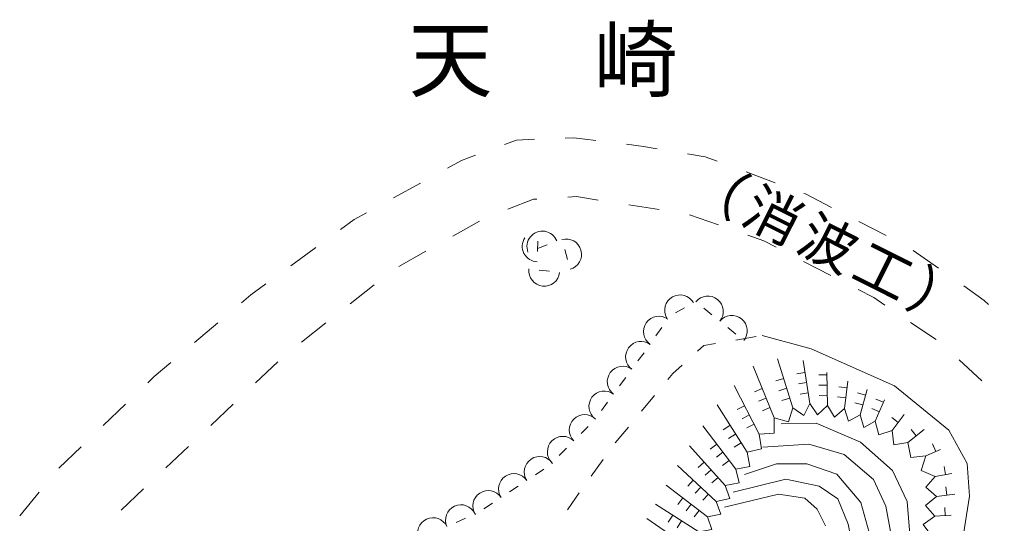
# Model space of a CAD drawing. Units: millimetres. Extents: x -78000 to -76000, y 39000 to 40270.
# Drawn here: x -76742 to -76622, y 39575 to 39636 of the extents above; entities that cross this region are included whole.
import ezdxf

# ---------------------------------------------------------------- set-up
doc = ezdxf.new("R2010")
doc.units = ezdxf.units.MM
for name, color, linetype, lineweight in [('510100_水涯線（河川、湖池等）（海岸線）', 7, 'Continuous', 15), ('620100_区域界', 7, 'Continuous', 9), ('710100_等高線（計曲線）', 7, 'Continuous', 20), ('710200_等高線（主曲線）', 7, 'Continuous', 9), ('721112_岩がけ(下)', 7, 'Continuous', 9), ('721199_岩がけ(中)', 7, 'Continuous', 9), ('721200_露岩', 7, 'Continuous', 9), ('811500_小字・丁目', 7, 'Continuous', 0), ('818100_説明注記', 7, 'Continuous', 0)]:
    doc.layers.add(name, color=color, linetype=linetype, lineweight=lineweight)
doc.styles.add('Style-Kanji', font='txt')

msp = doc.modelspace()

# ---------------------------------------------------------------- linework, layer by layer
at = {"layer": '510100_水涯線（河川、湖池等）（海岸線）', "flags": 128}
msp.add_lwpolyline([(-76651.68, 39597.34), (-76645.7, 39595.73), (-76635.56, 39591.25), (-76628.95, 39585.82), (-76626.72, 39581.78), (-76626.47, 39577.82), (-76628.32, 39566.03), (-76628.96, 39562.91), (-76626.42, 39561.71), (-76622.61, 39562.77), (-76616.52, 39565.53), (-76610.06, 39570.77), (-76606.93, 39570.72), (-76604.34, 39569.66), (-76599.2, 39565.98), (-76597.35, 39562.96), (-76596.45, 39558.93), (-76597.61, 39552.6), (-76598.14, 39549.03), (-76596.55, 39546.65), (-76591.59, 39543.94)], dxfattribs=at)
at = {"layer": '620100_区域界'}
for p, q in [((-76653.62, 39617.246), (-76650.104, 39615.941)), ((-76696.498, 39614.093), (-76693.211, 39615.899)), ((-76664.19, 39612.664), (-76667.894, 39613.248)), ((-76656.959, 39610.797), (-76660.494, 39612.048)), ((-76686.033, 39611.274), (-76689.303, 39609.438)), ((-76639.915, 39611.217), (-76636.582, 39609.497)), ((-76708.988, 39605.838), (-76705.96, 39608.05)), ((-76692.572, 39607.602), (-76695.842, 39605.765)), ((-76633.293, 39607.706), (-76630.229, 39605.544)), ((-76643.311, 39604.653), (-76646.645, 39606.37)), ((-76698.838, 39603.52), (-76701.784, 39601.199)), ((-76720.707, 39596.49), (-76717.844, 39598.911)), ((-76704.73, 39598.879), (-76707.676, 39596.558)), ((-76630.528, 39596.853), (-76633.635, 39598.953)), ((-76710.554, 39594.16), (-76713.277, 39591.581)), ((-76624.967, 39591.831), (-76627.716, 39594.381)), ((-76731.795, 39586.399), (-76729.091, 39588.997)), ((-76715.999, 39589.002), (-76718.722, 39586.424)), ((-76737.204, 39581.203), (-76734.499, 39583.801)), ((-76721.445, 39583.845), (-76724.167, 39581.267)), ((-76726.89, 39578.688), (-76729.613, 39576.109)), ((-76741.955, 39575.401), (-76739.585, 39578.307))]:
    msp.add_line(p, q, dxfattribs=at)
at = {"layer": '620100_区域界', "flags": 128}
for points in [[(-76683.014, 39620.58), (-76681.54, 39621.13), (-76679.365, 39621.214)], [(-76675.618, 39621.36), (-76674.59, 39621.4), (-76671.889, 39621.067)], [(-76668.167, 39620.608), (-76666.08, 39620.35), (-76664.456, 39620.077)], [(-76689.925, 39617.704), (-76688.24, 39618.63), (-76686.528, 39619.269)], [(-76660.758, 39619.455), (-76658.59, 39619.09), (-76657.135, 39618.55)], [(-76646.588, 39614.636), (-76646.41, 39614.57), (-76643.247, 39612.937)], [(-76679.057, 39613.955), (-76679.46, 39613.93), (-76682.58, 39612.722)], [(-76671.599, 39613.831), (-76674.26, 39614.25), (-76675.314, 39614.185)], [(-76702.931, 39610.261), (-76701.29, 39611.46), (-76699.785, 39612.287)], [(-76649.979, 39608.087), (-76651.48, 39608.86), (-76653.423, 39609.547)], [(-76714.98, 39601.333), (-76713.86, 39602.28), (-76712.016, 39603.626)], [(-76636.742, 39601.052), (-76638.1, 39601.97), (-76639.977, 39602.936)], [(-76627.165, 39603.381), (-76624.67, 39601.62), (-76624.163, 39601.144)], [(-76726.387, 39591.595), (-76725.59, 39592.36), (-76723.57, 39594.068)]]:
    msp.add_lwpolyline(points, dxfattribs=at)
at = {"layer": '710100_等高線（計曲線）', "flags": 128}
msp.add_lwpolyline([(-76643.96, 39574.22), (-76644.98, 39576.23), (-76646.5, 39577.56), (-76649.67, 39578.06), (-76656.23, 39576.46)], dxfattribs=at)
at = {"layer": '710200_等高線（主曲線）', "flags": 128}
for points in [[(-76632.94, 39567.92), (-76633.71, 39573.19), (-76634.04, 39577.16), (-76635.81, 39580.95), (-76639.7, 39584.39), (-76645.11, 39586.68), (-76649.36, 39586.61)], [(-76633.39, 39563.7), (-76634.84, 39566.96), (-76636.62, 39576.61), (-76638.14, 39579.84), (-76641.69, 39582.88), (-76646, 39584.14), (-76651.59, 39583.76)], [(-76586.5, 39532.07), (-76594.59, 39533.03), (-76599.79, 39534.19), (-76603.18, 39536.45), (-76610, 39544.8), (-76614.45, 39547.47), (-76625.75, 39551.99), (-76631.05, 39555.07), (-76634.59, 39558.62), (-76636.37, 39562.8), (-76638.65, 39573.38), (-76639.66, 39577.05), (-76642.57, 39580.47), (-76646.25, 39581.74), (-76649.92, 39581.74), (-76653.82, 39580.45)], [(-76619.01, 39544.68), (-76628.89, 39549.5), (-76634.72, 39553.93), (-76637, 39556.46), (-76638.65, 39561.66), (-76641.22, 39574.41), (-76642.45, 39577.49), (-76644.73, 39579.01), (-76648.78, 39579.9), (-76655.19, 39578.29)]]:
    msp.add_lwpolyline(points, dxfattribs=at)
at = {"layer": '721112_岩がけ(下)'}
for p, q in [((-76654.86, 39596.8), (-76652.395, 39597.219)), ((-76666.336, 39588.139), (-76664.741, 39590.064)), ((-76669.526, 39584.289), (-76667.931, 39586.214)), ((-76672.466, 39580.247), (-76671.022, 39582.288)), ((-76675.353, 39576.165), (-76673.909, 39578.206))]:
    msp.add_line(p, q, dxfattribs=at)
at = {"layer": '721112_岩がけ(下)', "flags": 128}
for points in [[(-76659.533, 39595.434), (-76658.75, 39596.14), (-76657.324, 39596.382)], [(-76663.146, 39591.989), (-76662.54, 39592.72), (-76661.389, 39593.759)]]:
    msp.add_lwpolyline(points, dxfattribs=at)
at = {"layer": '721199_岩がけ(中)', "flags": 128}
for points in [[(-76645.86, 39589.1), (-76646.59, 39587.61), (-76647.94, 39588.55), (-76649.79, 39594.52)], [(-76643.71, 39588.82), (-76644.95, 39587.72), (-76645.86, 39589.1), (-76646.7, 39594.32)], [(-76647.94, 39588.55), (-76648.47, 39586.84), (-76650.2, 39587.32), (-76652.78, 39593.62)], [(-76646.47, 39592.85), (-76647.45, 39592.69)], [(-76641.66, 39588.48), (-76642.89, 39587.41), (-76643.71, 39588.82), (-76643.79, 39592.87)], [(-76649.05, 39592.14), (-76650.01, 39591.84)], [(-76646.27, 39591.62), (-76647.26, 39591.46)], [(-76643.78, 39592.58), (-76644.78, 39592.56)], [(-76639.75, 39587.69), (-76641.18, 39586.93), (-76641.66, 39588.48), (-76641.25, 39591.79)], [(-76650.2, 39587.32), (-76650.2, 39585.48), (-76652.03, 39585.35), (-76655.07, 39591.27)], [(-76651.66, 39590.89), (-76652.59, 39590.51)], [(-76648.68, 39590.94), (-76649.64, 39590.64)], [(-76643.76, 39591.33), (-76644.76, 39591.31)], [(-76641.35, 39591), (-76642.34, 39591.13)], [(-76637.91, 39586.93), (-76639.31, 39586.15), (-76639.75, 39587.69), (-76638.91, 39590.79)], [(-76651.19, 39589.74), (-76652.12, 39589.36)], [(-76648.31, 39589.75), (-76649.26, 39589.45)], [(-76646.07, 39590.38), (-76647.06, 39590.22)], [(-76643.73, 39590.08), (-76644.73, 39590.06)], [(-76641.5, 39589.76), (-76642.49, 39589.89)], [(-76639.1, 39590.11), (-76640.06, 39590.37)], [(-76635.87, 39585.79), (-76637.5, 39585.27), (-76637.91, 39586.93), (-76636.8, 39589.54)], [(-76636.93, 39589.23), (-76637.85, 39589.62)], [(-76652.03, 39585.35), (-76651.73, 39583.55), (-76653.51, 39583.15), (-76657.16, 39588.92)], [(-76653.8, 39588.8), (-76654.69, 39588.34)], [(-76650.72, 39588.58), (-76651.64, 39588.2)], [(-76639.42, 39588.91), (-76640.39, 39589.17)], [(-76637.42, 39588.08), (-76638.34, 39588.47)], [(-76653.23, 39587.69), (-76654.12, 39587.23)], [(-76635.12, 39586.79), (-76635.91, 39587.39)], [(-76633.95, 39584.36), (-76635.66, 39584.07), (-76635.87, 39585.79), (-76634.39, 39587.73)], [(-76653.51, 39583.15), (-76653.17, 39581.43), (-76654.89, 39581.1), (-76658.89, 39586.35)], [(-76655.58, 39586.42), (-76656.42, 39585.88)], [(-76652.66, 39586.58), (-76653.55, 39586.12)], [(-76631.75, 39582.71), (-76633.6, 39582.53), (-76633.95, 39584.36), (-76631.98, 39585.92)], [(-76632.94, 39585.16), (-76633.56, 39585.94)], [(-76654.91, 39585.36), (-76655.76, 39584.82)], [(-76654.89, 39581.1), (-76654.46, 39579.45), (-76656.15, 39579.13), (-76660.52, 39583.93)], [(-76657.2, 39584.14), (-76658, 39583.54)], [(-76654.24, 39584.3), (-76655.09, 39583.77)], [(-76630.63, 39580.21), (-76632.33, 39580.95), (-76631.75, 39582.71), (-76630, 39583.49)], [(-76630.55, 39583.25), (-76630.96, 39584.16)], [(-76656.45, 39583.15), (-76657.24, 39582.54)], [(-76655.69, 39582.15), (-76656.48, 39581.55)], [(-76656.15, 39579.13), (-76655.62, 39577.54), (-76657.26, 39577.18), (-76661.98, 39581.53)], [(-76658.71, 39581.95), (-76659.45, 39581.28)], [(-76657.87, 39581.03), (-76658.61, 39580.36)], [(-76629.36, 39580.43), (-76629.53, 39581.41)], [(-76660.04, 39579.74), (-76660.72, 39579.01)], [(-76657.03, 39580.1), (-76657.77, 39579.43)], [(-76630.45, 39577.79), (-76631.78, 39578.91), (-76630.63, 39580.21), (-76628.6, 39580.56)], [(-76657.26, 39577.18), (-76656.71, 39575.62), (-76658.33, 39575.3), (-76663.33, 39579.16)], [(-76659.12, 39578.89), (-76659.8, 39578.16)], [(-76629.2, 39577.94), (-76629.32, 39578.93)], [(-76661.31, 39577.6), (-76661.92, 39576.81)], [(-76658.2, 39578.05), (-76658.88, 39577.31)], [(-76630.68, 39575.36), (-76631.81, 39576.69), (-76630.45, 39577.79), (-76628.25, 39578.06)], [(-76658.33, 39575.3), (-76657.77, 39573.77), (-76659.38, 39573.47), (-76664.64, 39576.85)], [(-76660.32, 39576.84), (-76660.93, 39576.04)], [(-76659.33, 39576.07), (-76659.94, 39575.28)], [(-76629.4, 39575.44), (-76629.47, 39576.44)], [(-76659.38, 39573.47), (-76658.88, 39571.86), (-76660.54, 39571.53), (-76665.69, 39575.1)], [(-76662.54, 39575.5), (-76663.08, 39574.65)], [(-76631.04, 39572.96), (-76632.1, 39574.35), (-76630.68, 39575.36), (-76628.68, 39575.49)], [(-76661.48, 39574.82), (-76662.02, 39573.98)]]:
    msp.add_lwpolyline(points, dxfattribs=at)
at = {"layer": '721200_露岩'}
for p, q in [((-76678.983, 39607.581), (-76678.954, 39608.831)), ((-76678.98, 39607.949), (-76677.813, 39608.398)), ((-76675.68, 39607.821), (-76675.346, 39606.617)), ((-76677.544, 39605.166), (-76678.786, 39605.305)), ((-76662.189, 39600.104), (-76661.105, 39600.726)), ((-76658.755, 39600.673), (-76657.785, 39599.885)), ((-76664.585, 39597.302), (-76663.87, 39598.327)), ((-76655.844, 39598.308), (-76654.874, 39597.52)), ((-76666.773, 39594.256), (-76666.031, 39595.262)), ((-76668.998, 39591.238), (-76668.256, 39592.244)), ((-76671.224, 39588.22), (-76670.482, 39589.226)), ((-76673.698, 39585.416), (-76672.812, 39586.298)), ((-76676.355, 39582.769), (-76675.469, 39583.652)), ((-76679.251, 39580.417), (-76678.21, 39581.108)), ((-76682.376, 39578.343), (-76681.334, 39579.034)), ((-76685.5, 39576.269), (-76684.459, 39576.96)), ((-76688.867, 39574.629), (-76687.732, 39575.153))]:
    msp.add_line(p, q, dxfattribs=at)
for centre, start, end in [((-76678.397, 39608.174), 21.05735, 201.05735), ((-76678.969, 39608.206), 146.40737, 268.66778), ((-76675.513, 39607.219), 285.51359, 105.51359), ((-76678.165, 39605.236), 173.63174, 353.63174), ((-76661.647, 39600.415), 29.85079, 209.85079), ((-76658.27, 39600.279), 320.89978, 140.89978), ((-76664.228, 39597.814), 55.07197, 235.07197), ((-76655.359, 39597.914), 320.89978, 140.89978), ((-76666.402, 39594.759), 53.59548, 233.59548), ((-76668.627, 39591.741), 53.59548, 233.59548), ((-76670.853, 39588.723), 53.59548, 233.59548), ((-76673.255, 39585.857), 44.89066, 224.89066), ((-76675.912, 39583.21), 44.89066, 224.89066), ((-76678.73, 39580.762), 33.57422, 213.57422), ((-76681.855, 39578.688), 33.57422, 213.57422), ((-76684.979, 39576.615), 33.57422, 213.57422), ((-76688.299, 39574.891), 24.78429, 204.78429), ((-76691.704, 39573.319), 24.78429, 204.78429)]:
    msp.add_arc(centre, 1.875, start, end, dxfattribs=at)

# ---------------------------------------------------------------- texts
at = {"layer": '811500_小字・丁目', "style": 'Style-Kanji'}
for s, p in [('天', (-76694.66, 39627.18)), ('崎', (-76672.16, 39627.18))]:
    msp.add_text(s, height=7.5, dxfattribs=at).set_placement(p)
at = {"layer": '818100_説明注記', "style": 'Style-Kanji'}
for s, p in [('（', (-76661.198, 39614.602)), ('消', (-76654.494, 39611.24)), ('波', (-76647.789, 39607.878)), ('工', (-76641.085, 39604.516)), ('）', (-76634.381, 39601.155))]:
    msp.add_text(s, height=5, rotation=333.36888, dxfattribs=at).set_placement(p)

doc.saveas('drawing.dxf')
